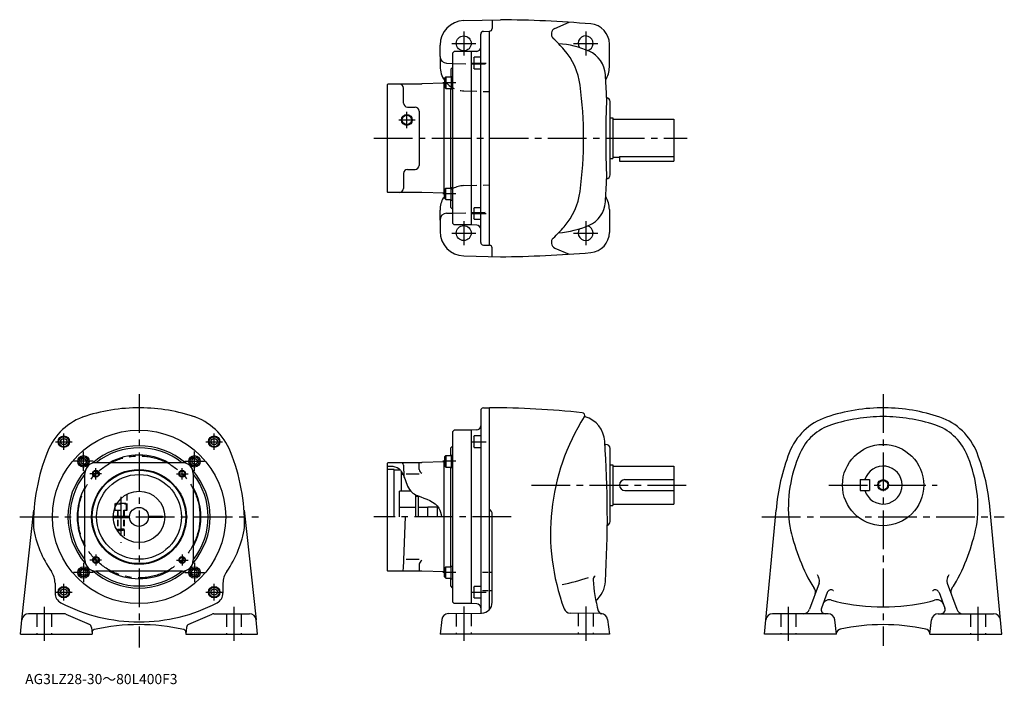
# Model space of a CAD drawing. Extents: x 34 to 761, y 36 to 527.
import ezdxf

# ---------------------------------------------------------------- set-up
doc = ezdxf.new("R2010")
doc.units = 0
doc.header["$LTSCALE"] = 3
doc.header["$MEASUREMENT"] = 0
for name, pattern in [('HIDDEN2', [4.7625, 3.175, -1.5875]), ('sekkei(A2)', [14.2875, 9.525, -1.5875, 1.5875, -1.5875]), ('sekkei_H', [2.38125, 1.5875, -0.79375])]:
    doc.linetypes.add(name, pattern=pattern)
doc.layers.get('0').update_dxf_attribs({"linetype": 'CONTINUOUS'})
for name, color, linetype in [('CENTER', 3, 'sekkei(A2)'), ('HIDS', 1, 'HIDDEN2'), ('HOJO', 4, 'CONTINUOUS')]:
    doc.layers.add(name, color=color, linetype=linetype)
doc.layers.add('TITLE', color=4, linetype='CONTINUOUS', plot=False)
doc.styles.get("Standard").update_dxf_attribs({"font": 'simplex.shx', "bigfont": 'extfont.shx'})

msp = doc.modelspace()

# ---------------------------------------------------------------- linework, layer by layer
for p, q in [((361.58, 525.97), (388.55, 526.68)), ((382.55, 526.52), (382.55, 520.18)), ((428.85, 520.25), (439.42, 524.75)), ((376, 518.06), (380.55, 518.18)), ((380.55, 360.18), (380.55, 518.18)), ((374.05, 362.29), (374.05, 516.06)), ((344.05, 503.18), (344.05, 507.98)), ((344.05, 499.56), (344.05, 503.18)), ((353.55, 502.18), (354.55, 503.18)), ((353.55, 376.18), (353.55, 502.18)), ((367.05, 503.18), (354.55, 503.18)), ((371.15, 503.32), (367.05, 503.18)), ((367.05, 503.18), (367.05, 375.18)), ((367.05, 503.18), (367.05, 375.18)), ((469.05, 491.68), (469.05, 508.62)), ((344.05, 499.56), (344.05, 492.17)), ((348.92, 494.56), (353.55, 494.44)), ((369.05, 498.41), (369.35, 498.93)), ((369.05, 498.41), (369.05, 490.95)), ((369.35, 490.43), (369.35, 498.93)), ((374.05, 498.93), (369.35, 498.93)), ((353.55, 491.68), (352.05, 490.18)), ((352.05, 490.18), (352.05, 484.44)), ((369.35, 490.43), (369.05, 490.95)), ((369.35, 490.43), (374.05, 490.43)), ((347.05, 479.82), (330.62, 479.25)), ((347.05, 479.82), (347.25, 480.02)), ((347.05, 398.53), (347.05, 479.82)), ((347.25, 483.44), (348.25, 484.44)), ((347.25, 483.44), (347.25, 476.94)), ((348.25, 484.44), (348.25, 475.94)), ((348.25, 484.44), (352.25, 484.44)), ((351.66, 484.44), (352.05, 484.82)), ((352.25, 484.79), (352.25, 475.59)), ((352.25, 484.79), (353.55, 484.79)), ((305.05, 478.68), (305.55, 479.18)), ((305.05, 478.68), (305.05, 399.68)), ((330.55, 479.18), (305.55, 479.18)), ((317.05, 465.18), (317.05, 476.18)), ((330.55, 479.18), (330.62, 479.25)), ((347.25, 476.94), (348.25, 475.94)), ((348.25, 475.94), (352.25, 475.94)), ((352.05, 402.42), (352.05, 475.94)), ((352.25, 475.59), (353.55, 475.59)), ((469.55, 412.18), (469.55, 466.18)), ((320.05, 462.18), (325.55, 462.18)), ((328.55, 459.18), (328.55, 419.18)), ((469.55, 454.18), (471.55, 454.18)), ((471.55, 454.18), (471.55, 424.18)), ((471.55, 453.18), (516.55, 453.18)), ((516.55, 453.18), (516.55, 422.18)), ((469.55, 424.18), (471.55, 424.18)), ((471.55, 425.18), (476.55, 425.18)), ((476.55, 425.76), (516.55, 425.76)), ((476.55, 425.76), (476.55, 422.18)), ((476.55, 422.18), (516.55, 422.18)), ((320.05, 416.18), (325.55, 416.18)), ((317.05, 413.18), (317.05, 402.18)), ((347.25, 401.42), (348.25, 402.42)), ((347.25, 394.92), (347.25, 401.42)), ((348.25, 393.92), (348.25, 402.42)), ((348.25, 402.42), (352.25, 402.42)), ((352.25, 393.57), (352.25, 402.77)), ((352.25, 402.77), (353.55, 402.77)), ((305.05, 399.68), (305.55, 399.18)), ((330.55, 399.18), (305.55, 399.18)), ((330.55, 399.18), (330.62, 399.1)), ((347.05, 398.53), (330.62, 399.1)), ((347.05, 398.53), (347.25, 398.33)), ((347.25, 394.92), (348.25, 393.92)), ((348.25, 393.92), (352.25, 393.92)), ((351.66, 393.92), (352.05, 393.53)), ((352.05, 388.18), (352.05, 393.92)), ((352.25, 393.57), (353.55, 393.57)), ((344.05, 378.8), (344.05, 386.19)), ((353.55, 386.68), (352.05, 388.18)), ((369.05, 387.4), (369.35, 387.92)), ((369.05, 387.4), (369.05, 379.94)), ((369.35, 379.42), (369.35, 387.92)), ((374.05, 387.92), (369.35, 387.92)), ((469.05, 386.68), (469.05, 369.73)), ((344.05, 378.8), (344.05, 375.18)), ((348.92, 383.8), (353.55, 383.92)), ((369.35, 379.42), (369.05, 379.94)), ((369.35, 379.42), (374.05, 379.42)), ((344.05, 375.18), (344.05, 370.38)), ((353.55, 376.18), (354.55, 375.18)), ((367.05, 375.18), (354.55, 375.18)), ((371.15, 375.03), (367.05, 375.18)), ((376, 360.3), (380.55, 360.18)), ((382.55, 351.83), (382.55, 358.18)), ((428.85, 358.1), (439.42, 353.6)), ((361.58, 352.38), (388.55, 351.68)), ((376, 240.09), (380.55, 240.21)), ((380.55, 91.42), (380.55, 240.21)), ((374.05, 238.09), (374.05, 88.71)), ((353.55, 222.71), (354.55, 223.71)), ((353.55, 222.71), (354.55, 223.71)), ((353.55, 96.71), (353.55, 222.71)), ((367.05, 223.71), (354.55, 223.71)), ((371.15, 223.86), (367.05, 223.71)), ((367.05, 223.71), (367.05, 95.71)), ((369.05, 218.95), (369.35, 219.47)), ((369.05, 218.95), (369.05, 211.49)), ((369.35, 210.97), (369.35, 219.47)), ((374.05, 219.47), (369.35, 219.47)), ((353.55, 212.21), (352.05, 210.71)), ((353.55, 212.21), (352.05, 210.71)), ((369.35, 210.97), (369.05, 211.49)), ((369.35, 210.97), (374.05, 210.97)), ((465.76, 213.21), (466.55, 213.21)), ((347.25, 203.97), (348.25, 204.97)), ((347.25, 203.97), (347.25, 197.47)), ((348.25, 204.97), (348.25, 196.47)), ((348.25, 204.97), (352.25, 204.97)), ((351.66, 204.97), (352.05, 205.36)), ((351.66, 204.97), (352.05, 205.36)), ((352.05, 204.97), (352.05, 210.71)), ((352.25, 205.32), (353.55, 205.32)), ((352.25, 205.32), (352.25, 196.12)), ((469.55, 156.21), (469.55, 210.21)), ((80.78, 203.07), (78.78, 201.92)), ((78.78, 201.92), (78.78, 199.53)), ((80.78, 198.37), (78.78, 199.53)), ((80.78, 203.07), (82.78, 201.92)), ((80.78, 198.37), (82.78, 199.53)), ((82.78, 201.92), (82.78, 199.53)), ((153.79, 199.71), (89.79, 199.71)), ((162.8, 203.07), (160.8, 201.92)), ((160.8, 201.92), (160.8, 199.53)), ((162.8, 198.37), (160.8, 199.53)), ((162.8, 203.07), (164.8, 201.92)), ((162.8, 198.37), (164.8, 199.53)), ((164.8, 201.92), (164.8, 199.53)), ((305.05, 199.21), (305.55, 199.71)), ((305.05, 199.21), (305.55, 199.71)), ((305.05, 199.21), (305.05, 159.71)), ((305.05, 199.21), (305.05, 120.21)), ((330.55, 199.71), (305.55, 199.71)), ((330.55, 199.71), (305.55, 199.71)), ((317.12, 197.82), (317.41, 189.39)), ((317.12, 197.82), (317.41, 189.39)), ((328.73, 194.61), (328.55, 199.71)), ((328.73, 194.61), (328.55, 199.71)), ((330.55, 199.71), (330.62, 199.78)), ((347.05, 200.36), (330.62, 199.78)), ((347.05, 200.36), (330.62, 199.78)), ((347.05, 200.36), (347.25, 200.56)), ((347.05, 119.07), (347.05, 200.36)), ((347.25, 197.47), (348.25, 196.47)), ((348.25, 196.47), (352.25, 196.47)), ((352.05, 122.95), (352.05, 196.47)), ((469.55, 198.21), (471.55, 198.21)), ((471.55, 198.21), (471.55, 168.21)), ((471.55, 197.21), (516.55, 197.21)), ((516.55, 197.21), (516.55, 169.21)), ((81.79, 127.71), (81.79, 191.71)), ((161.79, 191.71), (161.79, 127.71)), ((310.05, 194.71), (305.05, 194.71)), ((310.05, 194.71), (305.05, 194.71)), ((310.05, 159.71), (310.05, 194.71)), ((310.05, 159.71), (310.05, 194.71)), ((314.81, 194.21), (310.05, 194.21)), ((314.81, 194.21), (310.05, 194.21)), ((315.55, 178.71), (315.55, 193.17)), ((315.55, 178.71), (315.55, 193.17)), ((316.72, 190.98), (315.55, 191.02)), ((316.72, 190.98), (315.55, 191.02)), ((328.67, 191.21), (319.06, 191.21)), ((328.67, 191.21), (319.06, 191.21)), ((352.25, 196.12), (353.55, 196.12)), ((480.55, 187.21), (516.55, 187.21)), ((654.16, 187.21), (654.16, 179.21)), ((654.16, 187.21), (661.16, 187.21)), ((661.16, 187.21), (661.16, 179.21)), ((314.05, 159.71), (314.05, 178.71)), ((314.05, 159.71), (314.05, 178.71)), ((322.42, 178.71), (314.05, 178.71)), ((322.42, 178.71), (314.05, 178.71)), ((325.8, 176.06), (325.8, 159.71)), ((325.8, 176.06), (325.8, 159.71)), ((327.8, 174.87), (325.8, 174.87)), ((327.8, 174.87), (325.8, 174.87)), ((327.8, 175.2), (327.8, 159.71)), ((327.8, 175.2), (327.8, 159.71)), ((480.55, 179.21), (516.55, 179.21)), ((654.16, 179.21), (661.16, 179.21)), ((469.55, 168.21), (471.55, 168.21)), ((471.55, 169.21), (516.55, 169.21)), ((35.27, 83.67), (44.24, 164.71)), ((102.8, 160.21), (114.81, 160.21)), ((128.78, 160.21), (139.02, 160.21)), ((139.02, 160.21), (139.02, 159.21)), ((199.35, 164.71), (208.31, 83.67)), ((325.8, 166.71), (314.05, 166.71)), ((325.8, 166.71), (314.05, 166.71)), ((335.05, 166.71), (327.8, 166.71)), ((335.05, 166.71), (327.8, 166.71)), ((342.05, 166.96), (335.05, 166.96)), ((342.05, 166.96), (335.05, 166.96)), ((335.05, 159.71), (335.05, 166.96)), ((335.05, 159.71), (335.05, 166.96)), ((342.05, 159.71), (342.05, 166.96)), ((342.05, 159.71), (342.05, 166.96)), ((343.12, 166.21), (342.05, 166.21)), ((343.12, 166.21), (342.05, 166.21)), ((382.55, 96.72), (382.55, 161.46)), ((583.62, 73.21), (592.16, 164.71)), ((758.7, 73.21), (750.16, 164.71)), ((102.8, 159.21), (114.81, 159.21)), ((139.02, 159.21), (128.78, 159.21)), ((317.12, 121.61), (318.45, 159.69)), ((317.12, 121.61), (318.45, 159.69)), ((347.05, 119.07), (347.05, 159.71)), ((353.55, 96.71), (353.55, 159.71)), ((328.67, 128.21), (319.06, 128.21)), ((328.67, 128.21), (319.06, 128.21)), ((328.73, 124.82), (328.55, 119.71)), ((328.73, 124.82), (328.55, 119.71)), ((80.78, 121.05), (78.78, 119.9)), ((78.78, 117.51), (78.78, 119.9)), ((80.78, 116.35), (78.78, 117.51)), ((80.78, 121.05), (82.78, 119.9)), ((80.78, 116.35), (82.78, 117.51)), ((82.78, 117.51), (82.78, 119.9)), ((153.79, 119.71), (89.79, 119.71)), ((162.8, 121.05), (160.8, 119.9)), ((160.8, 117.51), (160.8, 119.9)), ((162.8, 116.35), (160.8, 117.51)), ((162.8, 121.05), (164.8, 119.9)), ((162.8, 116.35), (164.8, 117.51)), ((164.8, 117.51), (164.8, 119.9)), ((305.05, 120.21), (305.55, 119.71)), ((305.05, 120.21), (305.55, 119.71)), ((330.55, 119.71), (305.55, 119.71)), ((330.55, 119.71), (305.55, 119.71)), ((330.55, 119.71), (330.62, 119.64)), ((347.05, 119.07), (330.62, 119.64)), ((347.05, 119.07), (330.62, 119.64)), ((347.05, 119.07), (347.25, 118.87)), ((347.25, 121.95), (348.25, 122.95)), ((347.25, 115.45), (347.25, 121.95)), ((348.25, 114.45), (348.25, 122.95)), ((348.25, 122.95), (352.25, 122.95)), ((352.25, 123.3), (353.55, 123.3)), ((352.25, 114.1), (352.25, 123.3)), ((353.55, 114.1), (353.55, 123.3)), ((353.55, 114.1), (353.55, 123.3)), ((379.68, 118.78), (375.35, 118.78)), ((382.09, 118.78), (380.86, 118.78)), ((59.79, 110.8), (59.79, 103.42)), ((183.79, 110.8), (183.79, 103.42)), ((347.25, 115.45), (348.25, 114.45)), ((348.25, 114.45), (352.25, 114.45)), ((351.66, 114.45), (352.05, 114.07)), ((351.66, 114.45), (352.05, 114.07)), ((352.05, 108.71), (352.05, 114.45)), ((352.25, 114.1), (353.55, 114.1)), ((623.92, 110.89), (616.86, 91.5)), ((718.41, 110.89), (725.47, 91.5)), ((353.55, 107.21), (352.05, 108.71)), ((353.55, 107.21), (352.05, 108.71)), ((369.05, 107.94), (369.35, 108.45)), ((369.05, 107.94), (369.05, 100.47)), ((374.05, 108.45), (369.35, 108.45)), ((369.35, 99.95), (369.35, 108.45)), ((379.68, 105.13), (375.35, 105.13)), ((382.13, 105.13), (380.86, 105.13)), ((629.89, 103.91), (625.64, 92.24)), ((712.44, 103.91), (716.69, 92.24)), ((353.55, 96.71), (354.55, 95.71)), ((353.55, 96.71), (354.55, 95.71)), ((367.05, 95.71), (354.55, 95.71)), ((371.15, 95.57), (367.05, 95.71)), ((369.35, 99.95), (369.05, 100.47)), ((369.35, 99.95), (374.05, 99.95)), ((66.66, 88.21), (40.25, 88.21)), ((67.87, 87.96), (84.98, 80.41)), ((158.61, 80.41), (175.72, 87.96)), ((176.93, 88.21), (203.29, 88.21)), ((350.19, 88.29), (374.69, 88.72)), ((462.95, 88.29), (440.22, 88.69)), ((630.49, 88.21), (589.58, 88.21)), ((711.84, 88.21), (752.75, 88.21)), ((34.3, 73.21), (35.27, 83.67)), ((209.28, 73.21), (208.31, 83.67)), ((345.31, 83.88), (344.05, 73.21)), ((467.78, 83.88), (469.05, 73.21)), ((636.66, 73.21), (635.46, 83.78)), ((705.66, 73.21), (706.87, 83.78)), ((34.3, 73.21), (87.29, 73.21)), ((86.75, 78), (87.29, 73.21)), ((156.84, 78), (156.29, 73.21)), ((156.29, 73.21), (209.28, 73.21)), ((469.05, 73.21), (344.05, 73.21)), ((636.66, 73.21), (583.62, 73.21)), ((705.66, 73.21), (758.7, 73.21))]:
    msp.add_line(p, q)
for centre, radius in [((361.55, 509.18), 5.5), ((319.55, 452.68), 3.5), ((361.55, 369.18), 5.5), ((121.79, 159.71), 64), ((66.29, 215.22), 4.25), ((66.29, 215.22), 3.73), ((177.3, 215.22), 4.25), ((177.3, 215.22), 3.73), ((66.29, 215.22), 2.31), ((177.3, 215.22), 2.31), ((671.16, 183.21), 30), ((80.78, 200.72), 4.25), ((80.78, 200.72), 3.25), ((162.8, 200.72), 4.25), ((162.8, 200.72), 3.25), ((121.79, 159.71), 35), ((121.79, 159.71), 34.5), ((89.97, 191.53), 2.05), ((121.79, 159.71), 31.31), ((153.61, 191.53), 2.05), ((671.16, 183.21), 3.45), ((121.79, 159.71), 19), ((121.79, 159.71), 7), ((89.97, 127.89), 2.05), ((153.61, 127.89), 2.05), ((80.78, 118.7), 4.25), ((80.78, 118.7), 3.25), ((162.8, 118.7), 4.25), ((162.8, 118.7), 3.25), ((66.29, 104.2), 4.25), ((66.29, 104.2), 3.73), ((66.29, 104.2), 2.31), ((177.3, 104.2), 4.25), ((177.3, 104.2), 3.73), ((177.3, 104.2), 2.31)]:
    msp.add_circle(centre, radius)
for centre, radius, start, end in [((362.05, 507.98), 18, 91.5, 180), ((380.55, -373.32), 900, 85.23599, 89.4906), ((454.05, 508.62), 15, 0, 85.23615), ((376.05, 516.06), 2, 91.49841, 180), ((380.55, 520.18), 2, 270, 0), ((430.69, 516.14), 4.5, 114.0801, 227.4339), ((360, 439.18), 100, 40.78701, 47.43372), ((426.3, 439.18), 70, 66.54904, 85.64853), ((451.55, 509.18), 5.5, 285.50742, 214.82539), ((371.05, 506.32), 3, 272.00034, 0), ((397.86, 471.84), 50, 7.50732, 40.7872), ((446.2, 485.05), 20, 3.37162, 66.54918), ((349.05, 499.56), 5, 180, 268.49921), ((362.05, 492.17), 18, 180, 214.692), ((451.05, 491.68), 18, 328.4494, 0), ((-332.45, 439.18), 800, 2.14761, 3.3714), ((314.05, 476.18), 3, 0, 90), ((150, 439.18), 300, 0, 7.50714), ((1166.35, 439.18), 700, 177.5466, 182.4541), ((466.55, 466.18), 3, 0, 81.63206), ((320.05, 465.18), 3, 180, 270), ((325.55, 459.18), 3, 0, 90), ((150, 439.18), 300, 352.49286, 0), ((320.05, 413.18), 3, 90, 180), ((325.55, 419.18), 3, 270, 0), ((-332.45, 439.18), 800, 356.6286, 357.85281), ((466.55, 412.18), 3, 278.36795, 0), ((314.05, 402.18), 3, 270, 0), ((397.86, 406.51), 50, 319.2128, 352.49268), ((362.05, 386.19), 18, 149.46344, 180), ((451.05, 386.68), 18, 0, 31.5506), ((446.2, 393.31), 20, 293.45084, 356.62839), ((349.05, 378.8), 5, 91.50079, 180), ((371.05, 372.03), 3, 0, 87.99967), ((360, 439.18), 100, 312.56628, 319.21298), ((426.3, 439.18), 70, 274.35147, 293.45096), ((451.55, 369.18), 5.5, 145.17461, 74.49258), ((362.05, 370.38), 18, 180, 268.5), ((430.69, 362.21), 4.5, 132.5661, 245.91991), ((454.05, 369.73), 15, 274.76385, 0), ((376.05, 362.29), 2, 180, 268.49912), ((380.55, 358.18), 2, 0, 90), ((380.55, 1251.68), 900, 270.5094, 274.76401), ((121.8, 110.21), 130, 89.56044, 108.8012), ((121.79, 110.21), 130, 71.19986, 89.55969), ((376.05, 238.09), 2, 91.49776, 180), ((380.55, -410.79), 651, 83.95747, 90.00012), ((671.17, 110.21), 130, 89.56044, 108.8012), ((671.16, 110.21), 130, 71.19986, 89.55969), ((96.06, 191.22), 45, 107.6216, 158.3436), ((147.52, 191.22), 45, 21.65753, 72.38089), ((585.59, 147.71), 160, 147.5622, 200.3997), ((448.87, 234.61), 2, 327.56271, 83.95761), ((451.3, 234.05), 0.5, 167.21021, 253.9436), ((445.63, 214.35), 20, 3.38076, 73.94338), ((643.77, 190.68), 45, 108.8013, 158.67059), ((671.17, 110.21), 123.5, 90, 107.9968), ((671.16, 110.21), 123.5, 72.00317, 90), ((698.56, 190.68), 45, 21.32944, 71.19866), ((371.05, 226.85), 3, 272, 0), ((644.9, 191.05), 38.5, 107.9971, 156.1767), ((697.42, 191.05), 38.5, 23.82332, 72.00289), ((121.79, 159.71), 52.5, 48.98832, 131.01167), ((-332.45, 159.71), 800, 356.58227, 4.00107), ((466.55, 210.21), 3, 0, 90), ((191.79, 153.21), 148, 158.34331, 180.4073), ((121.79, 159.71), 51, 51.65725, 128.34274), ((121.79, 159.71), 45.65, 61.20256, 118.79744), ((51.79, 153.21), 148, 359.5939, 21.65741), ((739.72, 153.21), 148, 158.6703, 175.5437), ((701.16, 166.21), 100, 156.17641, 186.10272), ((641.16, 166.21), 100, 353.89859, 23.82356), ((602.61, 153.21), 148, 4.45628, 21.32965), ((89.79, 191.71), 8, 90, 180), ((153.79, 191.71), 8, 0, 90), ((314.12, 197.71), 3, 2, 41.81031), ((314.12, 197.71), 3, 2, 41.81031), ((671.16, 183.21), 14, 196.60139, 163.3983), ((121.79, 159.71), 52.5, 138.98833, 221.01167), ((121.79, 159.71), 51, 141.65726, 218.34274), ((121.79, 159.71), 52.5, 318.98831, 41.01168), ((121.79, 159.71), 51, 321.65726, 38.34275), ((331.73, 194.71), 3, 182, 246.25803), ((331.73, 194.71), 3, 182, 246.25803), ((480.55, 183.21), 4, 90, 270), ((121.79, 159.71), 45.65, 151.20256, 208.79744), ((121.79, 159.71), 45.65, 331.20254, 28.79744), ((377.55, 161.46), 5, 0, 53.13131), ((466.55, 156.21), 3, 288.96469, 0), ((749.16, 183.21), 150, 190.61493, 208.22459), ((593.16, 183.21), 150, 331.77539, 349.38595), ((121.79, 164.71), 79, 189.1422, 214.9995), ((121.79, 164.71), 79, 325.00049, 350.86041), ((89.79, 127.71), 8, 180, 270), ((153.79, 127.71), 8, 270, 0), ((331.73, 124.71), 3, 113.74197, 178), ((331.73, 124.71), 3, 113.74197, 178), ((44.79, 110.8), 15, 0, 34.99948), ((121.79, 159.71), 52.5, 228.98833, 311.01169), ((121.79, 159.71), 51, 231.65726, 308.34274), ((121.79, 159.71), 45.65, 241.20256, 298.79746), ((198.79, 110.8), 15, 145.0005, 180), ((314.12, 121.71), 3, 318.18969, 358), ((314.12, 121.71), 3, 318.18969, 358), ((643.43, 126.46), 22.9, 203.57809, 209.7906), ((698.9, 126.46), 22.9, 330.20938, 336.42186), ((393.44, 305.6), 200, 281.74921, 287.51669), ((460.05, 113.29), 3, 121.0964, 182.9534), ((556.92, 118.28), 100, 182.9073, 196.19307), ((446.16, 113.21), 20, 310.01361, 356.58249), ((643.43, 126.46), 30, 208.2244, 219.0275), ((619.22, 112.6), 5, 340.00018, 29.79061), ((723.11, 112.6), 5, 150.2094, 199.9998), ((698.9, 126.46), 30, 320.9725, 331.7756), ((67.79, 103.42), 8, 180, 242.5132), ((175.79, 103.42), 8, 297.48685, 0), ((616.24, 104.42), 5, 339.9996, 39.02756), ((632.71, 102.88), 3, 65.54543, 160), ((643.43, 126.46), 22.9, 245.5457, 247.3779), ((698.9, 126.46), 22.9, 292.62207, 294.45432), ((709.62, 102.88), 3, 19.99997, 114.4546), ((726.09, 104.42), 5, 140.9724, 200.0004), ((121.79, 207.21), 125, 242.5132, 270), ((121.79, 207.21), 125, 270, 297.48679), ((371.05, 92.57), 3, 0, 88), ((374.55, 96.72), 8, 271.00021, 0), ((631.45, 93.58), 5, 69.98042, 159.9997), ((643.43, 126.46), 30, 249.9803, 256.6379), ((671.16, 243.21), 150, 256.638, 270), ((671.16, 243.21), 150, 270, 283.362), ((698.9, 126.46), 30, 283.36209, 290.01971), ((710.88, 93.58), 5, 20.00031, 110.0196), ((40.25, 83.21), 5, 90, 174.709), ((66.66, 85.21), 3, 66.18549, 90), ((176.93, 85.21), 3, 90, 113.8155), ((203.34, 83.21), 5, 5.29103, 90), ((350.28, 83.29), 5, 91.00013, 173.23526), ((440.31, 93.68), 5, 200.3994, 269.00009), ((463.77, 91.23), 3, 196.19307, 263.15173), ((462.82, 83.29), 5, 6.78572, 88.99997), ((589.58, 83.21), 5, 90, 174.66769), ((612.16, 93.21), 5, 270, 340.00008), ((628.46, 91.21), 3, 159.9997, 270), ((630.49, 83.21), 5, 6.50749, 90), ((711.84, 83.21), 5, 90, 173.49249), ((713.87, 91.21), 3, 270, 20.00031), ((730.17, 93.21), 5, 199.99989, 270), ((752.75, 83.21), 5, 5.3321, 90), ((83.77, 77.66), 3, 6.5073, 66.18528), ((121.79, -69.79), 150, 77.25636, 102.7439), ((159.82, 77.66), 3, 113.8151, 173.49159), ((671.16, -69.79), 150, 77.82056, 102.244), ((89.16, 74.54), 2, 102.8289, 186.5074), ((154.43, 74.54), 2, 353.49127, 77.17155), ((640.54, 72.98), 4, 96.95708, 169.4585), ((701.79, 72.97), 4, 10.71911, 80.54208)]:
    msp.add_arc(centre, radius, start, end)
at = {"layer": 'CENTER'}
for p, q in [((361.55, 518.08), (361.55, 500.27)), ((451.55, 518.08), (451.55, 500.27)), ((352.65, 509.18), (370.45, 509.18)), ((442.65, 509.18), (460.45, 509.18)), ((366.9, 494.68), (378.02, 494.68)), ((355.57, 480.19), (346.13, 480.19)), ((319.55, 446.68), (319.55, 458.68)), ((313.55, 452.68), (325.55, 452.68)), ((295.05, 439.18), (526.55, 439.18)), ((355.57, 398.17), (346.13, 398.17)), ((361.55, 378.08), (361.55, 360.27)), ((366.9, 383.67), (378.02, 383.67)), ((451.55, 378.08), (451.55, 360.27)), ((352.65, 369.18), (370.45, 369.18)), ((442.65, 369.18), (460.45, 369.18)), ((121.79, 250.21), (121.79, 63.21)), ((671.16, 250.21), (671.16, 64.48)), ((66.29, 209.1), (66.29, 221.34)), ((177.3, 209.1), (177.3, 221.34)), ((60.17, 215.22), (72.41, 215.22)), ((171.18, 215.22), (183.42, 215.22)), ((366.9, 215.22), (378.02, 215.22)), ((80.78, 193.64), (80.78, 207.86)), ((162.8, 193.64), (162.8, 207.86)), ((88.04, 200.72), (73.48, 200.72)), ((155.55, 200.72), (170.11, 200.72)), ((355.57, 200.72), (346.13, 200.72)), ((94.03, 191.53), (85.57, 191.53)), ((89.97, 187.39), (89.97, 195.63)), ((149.56, 191.53), (158.02, 191.53)), ((153.61, 187.39), (153.61, 195.63)), ((411.51, 183.21), (526.55, 183.21)), ((631.16, 183.21), (711.16, 183.21)), ((108.29, 174.44), (108.29, 140.46)), ((33.69, 159.71), (209.9, 159.71)), ((396.52, 159.71), (295.05, 159.71)), ((581.7, 159.71), (760.63, 159.71)), ((89.97, 132.04), (89.97, 123.8)), ((153.61, 132.04), (153.61, 123.8)), ((80.78, 125.78), (80.78, 111.56)), ((94.03, 127.89), (85.57, 127.89)), ((149.56, 127.89), (158.02, 127.89)), ((162.8, 125.78), (162.8, 111.56)), ((88.04, 118.7), (73.48, 118.7)), ((155.55, 118.7), (170.11, 118.7)), ((355.57, 118.7), (346.13, 118.7)), ((66.29, 98.08), (66.29, 110.32)), ((177.3, 98.08), (177.3, 110.32)), ((60.17, 104.2), (72.41, 104.2)), ((171.18, 104.2), (183.42, 104.2)), ((366.9, 104.2), (378.02, 104.2)), ((51.79, 93.21), (51.79, 68.21)), ((191.79, 93.21), (191.79, 68.21)), ((361.55, 93.49), (361.55, 68.21)), ((451.55, 93.49), (451.55, 68.21)), ((601.16, 93.21), (601.16, 68.21)), ((741.16, 93.21), (741.16, 68.21))]:
    msp.add_line(p, q, dxfattribs=at)
msp.add_circle((121.79, 159.71), 45, dxfattribs=at)
at = {"layer": 'HIDS'}
for p, q in [((353.55, 494.44), (380.55, 493.73)), ((361.58, 474.17), (380.55, 473.68)), ((361.58, 404.18), (380.55, 404.68)), ((353.55, 383.92), (380.55, 384.62)), ((46.29, 88.21), (46.29, 73.21)), ((57.29, 88.21), (57.29, 73.21)), ((186.29, 88.21), (186.29, 73.21)), ((197.29, 88.21), (197.29, 73.21)), ((356.05, 88.39), (356.05, 73.21)), ((367.05, 88.58), (367.05, 73.21)), ((446.05, 88.58), (446.05, 73.21)), ((457.05, 88.39), (457.05, 73.21)), ((595.66, 88.21), (595.66, 73.21)), ((606.66, 88.21), (606.66, 73.21)), ((735.66, 88.21), (735.66, 73.21)), ((746.66, 88.21), (746.66, 73.21))]:
    msp.add_line(p, q, dxfattribs=at)
at = {"layer": 'HIDS', "linetype": 'sekkei_H'}
for p, q in [((113.04, 164.71), (113.04, 176.58)), ((104.04, 169.41), (104.56, 169.71)), ((104.04, 169.41), (112.54, 169.41)), ((104.04, 169.41), (104.04, 164.71)), ((112.02, 169.71), (104.56, 169.71)), ((112.02, 169.71), (112.54, 169.41)), ((112.54, 164.71), (112.54, 169.41)), ((103.46, 164.71), (113.04, 164.71)), ((105.79, 164.71), (105.79, 149.47)), ((106.21, 164.71), (106.21, 150.3)), ((110.38, 164.71), (110.38, 150.3)), ((110.79, 164.71), (110.79, 144.22)), ((105.79, 150.71), (106.79, 149.71)), ((105.79, 150.71), (108.29, 150.71)), ((106.79, 149.71), (108.29, 149.71)), ((110.79, 150.71), (108.29, 150.71)), ((109.79, 149.71), (108.29, 149.71)), ((110.79, 150.71), (109.79, 149.71))]:
    msp.add_line(p, q, dxfattribs=at)
at = {"layer": 'HIDS'}
for centre, start, end in [((362.05, 492.17), 214.692, 268.49918), ((362.05, 386.19), 91.50081, 145.308)]:
    msp.add_arc(centre, 18, start, end, dxfattribs=at)
at = {"layer": 'HOJO'}
for centre, radius in [((319.55, 452.68), 4), ((89.97, 191.53), 2.5), ((153.61, 191.53), 2.5), ((671.16, 183.21), 4), ((89.97, 127.89), 2.5), ((153.61, 127.89), 2.5)]:
    msp.add_circle(centre, radius, dxfattribs=at)
msp.add_open_spline([(305.05, 197.11), (306.43, 197.21), (309.9, 197.45), (313.9, 195.64), (315.79, 192.84), (316.64, 191.22), (318.74, 186.32), (320.16, 180.17), (325.12, 176.26), (332.57, 173.29), (342.91, 170.34), (344.72, 162.02), (345.23, 159.71)], degree=3, knots=[0, 0, 0, 0, 4.145172, 10.465883, 11.746252, 14.225847, 15.962155, 27.753426, 32.047344, 34.225692, 51.991286, 58.823613, 58.823613, 58.823613, 58.823613], dxfattribs=at)

# ---------------------------------------------------------------- texts
at = {"layer": 'TITLE'}
msp.add_text('AG3LZ28-30～80L400F3', height=7.5, dxfattribs=at).set_placement((37.74, 36.28))

doc.saveas('drawing.dxf')
